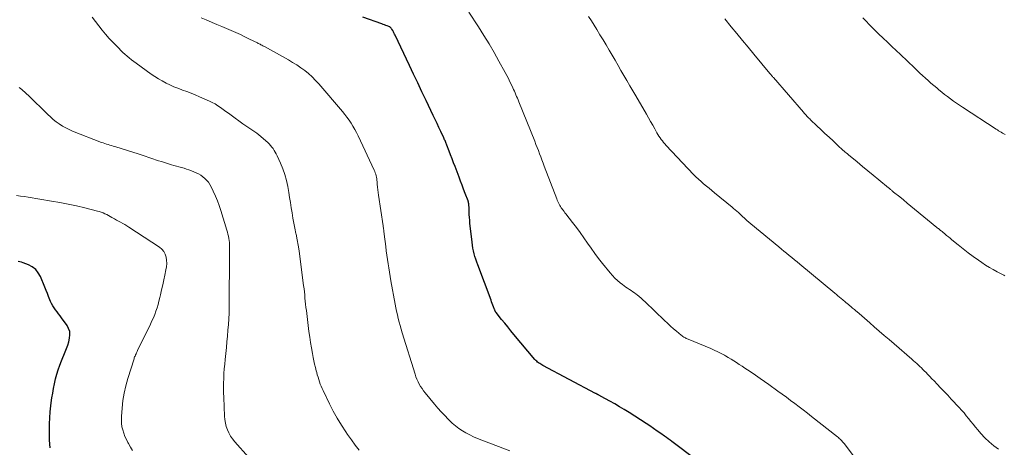
# Model space of a CAD drawing. Units: feet. Extents: x 1990000 to 1995033, y 525000 to 530007.
# Drawn here: x 1991045 to 1991282, y 527134 to 527237 of the extents above; entities that cross this region are included whole.
import ezdxf

# ---------------------------------------------------------------- set-up
doc = ezdxf.new("R2010")
doc.units = ezdxf.units.FT
doc.header["$LTSCALE"] = 100
doc.header["$MEASUREMENT"] = 0
doc.layers.add('CONTOUR INDEX', color=32, linetype='Continuous', lineweight=25)
doc.layers.add('CONTOUR INTERMEDIATE', color=40, linetype='Continuous', lineweight=15)

msp = doc.modelspace()

# ---------------------------------------------------------------- linework, layer by layer
at = {"layer": 'CONTOUR INDEX', "flags": 128}
for points, elevation in [([(1991207.69, 527131.09), (1991201.9, 527135.5), (1991201.47, 527135.83), (1991201.03, 527136.15), (1991200.59, 527136.47), (1991200.15, 527136.79), (1991199.27, 527137.42), (1991198.38, 527138.04), (1991197.49, 527138.66), (1991196.59, 527139.26), (1991195.68, 527139.85), (1991191.59, 527142.47), (1991190.45, 527143.18), (1991189.31, 527143.88), (1991188.15, 527144.55), (1991186.98, 527145.21), (1991184.89, 527146.36), (1991184.76, 527146.43), (1991184.63, 527146.5), (1991184.49, 527146.57), (1991184.36, 527146.65), (1991184.27, 527146.7), (1991184.18, 527146.74), (1991184.1, 527146.79), (1991184.01, 527146.84), (1991183.92, 527146.89), (1991183.83, 527146.93), (1991183.74, 527146.98), (1991183.66, 527147.03), (1991183.57, 527147.08), (1991170.9, 527153.76), (1991170.64, 527153.91), (1991170.37, 527154.07), (1991170.12, 527154.24), (1991169.87, 527154.41), (1991169.63, 527154.61), (1991169.41, 527154.81), (1991169.19, 527155.02), (1991168.99, 527155.25), (1991163.94, 527161.24), (1991163.19, 527162.14), (1991162.45, 527163.04), (1991161.71, 527163.95), (1991160.98, 527164.86), (1991159.65, 527166.54), (1991159.59, 527166.62), (1991159.53, 527166.7), (1991159.48, 527166.78), (1991159.43, 527166.86), (1991159.39, 527166.95), (1991159.35, 527167.03), (1991159.31, 527167.12), (1991159.27, 527167.21), (1991159.04, 527167.85), (1991158.88, 527168.26), (1991158.73, 527168.67), (1991158.58, 527169.08), (1991158.43, 527169.49), (1991155.24, 527177.96), (1991155, 527178.62), (1991154.78, 527179.29), (1991154.57, 527179.96), (1991154.38, 527180.63), (1991154.21, 527181.31), (1991154.06, 527181.99), (1991153.95, 527182.68), (1991153.86, 527183.37), (1991153.37, 527187.96), (1991153.3, 527188.66), (1991153.25, 527189.36), (1991153.2, 527190.06), (1991153.17, 527190.77), (1991153.14, 527191.86), (1991153.13, 527192.02), (1991153.12, 527192.17), (1991153.11, 527192.33), (1991153.09, 527192.48), (1991153.08, 527192.61), (1991153.07, 527192.7), (1991153.05, 527192.79), (1991153.04, 527192.88), (1991153.01, 527192.97), (1991152.99, 527193.06), (1991152.96, 527193.14), (1991152.93, 527193.23), (1991152.9, 527193.32), (1991152.22, 527195.11), (1991151.85, 527196.09), (1991151.48, 527197.08), (1991151.11, 527198.06), (1991150.74, 527199.04), (1991149.79, 527201.55), (1991149.44, 527202.48), (1991149.09, 527203.41), (1991148.73, 527204.34), (1991148.37, 527205.27), (1991147.81, 527206.7), (1991147.72, 527206.91), (1991147.64, 527207.13), (1991147.55, 527207.35), (1991147.46, 527207.56), (1991147.37, 527207.78), (1991147.27, 527207.99), (1991147.18, 527208.2), (1991147.08, 527208.42), (1991146.38, 527209.95), (1991145.92, 527210.92), (1991145.47, 527211.9), (1991145.01, 527212.87), (1991144.54, 527213.84), (1991142.81, 527217.45), (1991141.81, 527219.54), (1991140.81, 527221.63), (1991139.82, 527223.73), (1991138.82, 527225.83), (1991135.4, 527233.08), (1991135.26, 527233.37), (1991135.11, 527233.66), (1991134.96, 527233.94), (1991134.8, 527234.22), (1991134.6, 527234.57), (1991134.54, 527234.67), (1991134.47, 527234.77), (1991134.38, 527234.86), (1991134.3, 527234.94), (1991134.2, 527235.01), (1991134.1, 527235.08), (1991134, 527235.13), (1991133.89, 527235.18), (1991133.47, 527235.35), (1991133.15, 527235.47), (1991132.83, 527235.59), (1991132.51, 527235.71), (1991132.18, 527235.82), (1991127.6, 527237.41)], 960), ([(1991052.5, 527134.05), (1991052.34, 527135.85), (1991052.3, 527137.68), (1991052.36, 527139.8), (1991052.42, 527141.23), (1991052.51, 527142.65), (1991052.66, 527144.07), (1991052.84, 527145.48), (1991052.92, 527146.01), (1991053.1, 527147.16), (1991053.31, 527148.29), (1991053.55, 527149.42), (1991053.81, 527150.55), (1991054.11, 527151.67), (1991054.44, 527152.77), (1991054.83, 527153.86), (1991055.25, 527154.93), (1991056.13, 527157.05), (1991056.44, 527157.86), (1991056.73, 527158.67), (1991056.97, 527159.5), (1991057.18, 527160.33), (1991057.25, 527161.15), (1991057.2, 527161.94), (1991056.94, 527162.7), (1991056.56, 527163.42), (1991055.23, 527165.27), (1991054.88, 527165.75), (1991054.53, 527166.22), (1991054.17, 527166.69), (1991053.8, 527167.15), (1991053.45, 527167.63), (1991053.13, 527168.12), (1991052.85, 527168.64), (1991052.6, 527169.17), (1991052.44, 527169.57), (1991052.13, 527170.32), (1991051.82, 527171.07), (1991051.52, 527171.82), (1991051.22, 527172.57), (1991050.17, 527175.16), (1991049.65, 527176.07), (1991049.02, 527176.86), (1991048.21, 527177.47), (1991047.29, 527177.96), (1991046.03, 527178.42), (1991045.63, 527178.56), (1991045.22, 527178.69), (1991044.81, 527178.79)], 940)]:
    msp.add_lwpolyline(points, dxfattribs=dict(at, elevation=elevation))
at = {"layer": 'CONTOUR INTERMEDIATE', "flags": 128}
for points, elevation in [([(1991126.74, 527133.42), (1991125.8, 527134.68), (1991124.88, 527135.96), (1991123.97, 527137.25), (1991123.55, 527137.85), (1991122.48, 527139.48), (1991121.46, 527141.13), (1991120.52, 527142.82), (1991119.64, 527144.55), (1991118.09, 527147.74), (1991117.85, 527148.27), (1991117.62, 527148.8), (1991117.41, 527149.33), (1991117.21, 527149.88), (1991117.03, 527150.43), (1991116.86, 527150.98), (1991116.69, 527151.53), (1991116.54, 527152.09), (1991116.42, 527152.53), (1991116.22, 527153.31), (1991116.03, 527154.09), (1991115.86, 527154.88), (1991115.7, 527155.67), (1991115.51, 527156.69), (1991115.28, 527158), (1991115.06, 527159.31), (1991114.87, 527160.62), (1991114.69, 527161.93), (1991114.05, 527166.99), (1991113.96, 527167.74), (1991113.87, 527168.49), (1991113.8, 527169.24), (1991113.72, 527169.99), (1991113.65, 527170.73), (1991113.57, 527171.48), (1991113.49, 527172.23), (1991113.4, 527172.98), (1991112.5, 527179.98), (1991112.31, 527181.32), (1991112.1, 527182.66), (1991111.85, 527183.98), (1991111.58, 527185.31), (1991111.54, 527185.51), (1991111.29, 527186.73), (1991111.05, 527187.96), (1991110.84, 527189.19), (1991110.64, 527190.42), (1991110.44, 527191.66), (1991110.25, 527192.89), (1991110.04, 527194.12), (1991109.83, 527195.35), (1991109.58, 527196.78), (1991109.28, 527198.22), (1991108.9, 527199.63), (1991108.42, 527201.01), (1991107.86, 527202.37), (1991107.05, 527204.15), (1991106.83, 527204.59), (1991106.6, 527205.02), (1991106.35, 527205.45), (1991106.08, 527205.86), (1991105.78, 527206.25), (1991105.47, 527206.63), (1991105.13, 527206.98), (1991104.77, 527207.32), (1991102.6, 527209.19), (1991102.15, 527209.56), (1991101.69, 527209.91), (1991101.21, 527210.24), (1991100.72, 527210.54), (1991100.22, 527210.84), (1991099.73, 527211.16), (1991099.25, 527211.48), (1991098.78, 527211.82), (1991095.99, 527213.88), (1991095.36, 527214.35), (1991094.73, 527214.81), (1991094.1, 527215.28), (1991093.46, 527215.74), (1991092.82, 527216.18), (1991092.15, 527216.59), (1991091.46, 527216.95), (1991090.76, 527217.29), (1991088.39, 527218.31), (1991087.37, 527218.75), (1991086.35, 527219.16), (1991085.31, 527219.56), (1991084.27, 527219.94), (1991084.15, 527219.99), (1991083.17, 527220.35), (1991082.21, 527220.74), (1991081.27, 527221.17), (1991080.33, 527221.62), (1991079.42, 527222.11), (1991078.52, 527222.62), (1991077.64, 527223.18), (1991076.79, 527223.76), (1991073.13, 527226.38), (1991072.58, 527226.78), (1991072.03, 527227.2), (1991071.5, 527227.63), (1991070.97, 527228.07), (1991070.45, 527228.53), (1991069.95, 527228.99), (1991069.45, 527229.47), (1991068.97, 527229.96), (1991067.58, 527231.4), (1991066.69, 527232.35), (1991065.82, 527233.32), (1991064.98, 527234.32), (1991064.17, 527235.33), (1991063.38, 527236.37), (1991062.6, 527237.42)], 952), ([(1991162.98, 527133.25), (1991155.15, 527136.27), (1991154.21, 527136.67), (1991153.3, 527137.1), (1991152.41, 527137.58), (1991151.54, 527138.11), (1991150.71, 527138.68), (1991149.9, 527139.29), (1991149.13, 527139.95), (1991148.4, 527140.65), (1991148.13, 527140.92), (1991147.29, 527141.79), (1991146.47, 527142.67), (1991145.67, 527143.57), (1991144.88, 527144.49), (1991142.62, 527147.2), (1991142.22, 527147.7), (1991141.85, 527148.22), (1991141.5, 527148.76), (1991141.18, 527149.31), (1991140.89, 527149.89), (1991140.62, 527150.47), (1991140.39, 527151.07), (1991140.18, 527151.67), (1991137.07, 527161.64), (1991136.82, 527162.49), (1991136.57, 527163.35), (1991136.34, 527164.2), (1991136.13, 527165.07), (1991135.92, 527165.93), (1991135.73, 527166.8), (1991135.55, 527167.67), (1991135.39, 527168.54), (1991134.36, 527174.15), (1991134.18, 527175.17), (1991134, 527176.19), (1991133.84, 527177.21), (1991133.68, 527178.23), (1991133.54, 527179.26), (1991133.4, 527180.28), (1991133.26, 527181.31), (1991133.14, 527182.34), (1991132.78, 527185.34), (1991132.75, 527185.59), (1991132.71, 527185.83), (1991132.68, 527186.08), (1991132.65, 527186.32), (1991132.62, 527186.57), (1991132.58, 527186.81), (1991132.55, 527187.06), (1991132.51, 527187.3), (1991131.4, 527194.67), (1991131.31, 527195.32), (1991131.22, 527195.98), (1991131.15, 527196.64), (1991131.09, 527197.3), (1991131.04, 527197.89), (1991131, 527198.26), (1991130.95, 527198.62), (1991130.88, 527198.99), (1991130.81, 527199.35), (1991130.71, 527199.7), (1991130.6, 527200.05), (1991130.47, 527200.39), (1991130.33, 527200.73), (1991126.47, 527208.94), (1991126.08, 527209.71), (1991125.68, 527210.48), (1991125.24, 527211.23), (1991124.79, 527211.97), (1991124.31, 527212.69), (1991123.81, 527213.39), (1991123.28, 527214.08), (1991122.73, 527214.75), (1991117.08, 527221.39), (1991116.29, 527222.26), (1991115.46, 527223.09), (1991114.58, 527223.87), (1991113.67, 527224.61), (1991112.72, 527225.3), (1991111.74, 527225.96), (1991110.75, 527226.58), (1991109.73, 527227.17), (1991103.96, 527230.37), (1991103.76, 527230.48), (1991103.56, 527230.59), (1991103.36, 527230.69), (1991103.16, 527230.8), (1991103.14, 527230.81), (1991102.93, 527230.92), (1991102.72, 527231.03), (1991102.51, 527231.13), (1991102.3, 527231.24), (1991100.41, 527232.18), (1991099.3, 527232.71), (1991098.2, 527233.24), (1991097.08, 527233.74), (1991095.96, 527234.24), (1991094.84, 527234.73), (1991093.71, 527235.21), (1991092.58, 527235.68), (1991091.45, 527236.16), (1991091.24, 527236.24), (1991090.01, 527236.76), (1991088.79, 527237.29)], 956), ([(1991250.31, 527125.65), (1991243.25, 527135.05), (1991243.08, 527135.27), (1991242.9, 527135.49), (1991242.71, 527135.7), (1991242.52, 527135.9), (1991242.32, 527136.1), (1991242.12, 527136.29), (1991241.91, 527136.48), (1991241.69, 527136.65), (1991235.46, 527141.57), (1991234.46, 527142.35), (1991233.46, 527143.12), (1991232.45, 527143.89), (1991231.43, 527144.65), (1991230.41, 527145.4), (1991229.39, 527146.15), (1991228.37, 527146.9), (1991227.34, 527147.64), (1991225.2, 527149.18), (1991224.13, 527149.94), (1991223.07, 527150.69), (1991221.99, 527151.43), (1991220.92, 527152.16), (1991220.05, 527152.74), (1991219.4, 527153.17), (1991218.75, 527153.61), (1991218.09, 527154.04), (1991217.44, 527154.47), (1991216.78, 527154.89), (1991216.11, 527155.3), (1991215.44, 527155.7), (1991214.76, 527156.09), (1991214.52, 527156.23), (1991213.71, 527156.67), (1991212.89, 527157.09), (1991212.05, 527157.48), (1991211.21, 527157.85), (1991205.78, 527160.1), (1991205.56, 527160.19), (1991205.34, 527160.29), (1991205.13, 527160.39), (1991204.92, 527160.5), (1991204.72, 527160.62), (1991204.52, 527160.75), (1991204.33, 527160.89), (1991204.15, 527161.03), (1991203.01, 527161.99), (1991202.27, 527162.62), (1991201.54, 527163.26), (1991200.82, 527163.92), (1991200.11, 527164.59), (1991195.43, 527169.07), (1991194.97, 527169.5), (1991194.49, 527169.93), (1991194.01, 527170.34), (1991193.52, 527170.74), (1991193.31, 527170.91), (1991192.91, 527171.21), (1991192.51, 527171.51), (1991192.09, 527171.79), (1991191.67, 527172.06), (1991191.25, 527172.34), (1991190.84, 527172.62), (1991190.43, 527172.91), (1991190.03, 527173.22), (1991189.48, 527173.65), (1991188.84, 527174.2), (1991188.21, 527174.78), (1991187.63, 527175.39), (1991187.07, 527176.03), (1991185.22, 527178.3), (1991184.27, 527179.49), (1991183.35, 527180.7), (1991182.47, 527181.94), (1991181.6, 527183.19), (1991180.75, 527184.45), (1991179.87, 527185.69), (1991178.96, 527186.91), (1991178.04, 527188.12), (1991176.42, 527190.19), (1991176.19, 527190.48), (1991175.97, 527190.77), (1991175.75, 527191.05), (1991175.53, 527191.34), (1991175.51, 527191.37), (1991175.3, 527191.65), (1991175.11, 527191.94), (1991174.94, 527192.24), (1991174.77, 527192.55), (1991174.62, 527192.87), (1991174.47, 527193.19), (1991174.34, 527193.51), (1991174.21, 527193.84), (1991171.22, 527201.65), (1991170.93, 527202.4), (1991170.65, 527203.15), (1991170.37, 527203.9), (1991170.08, 527204.65), (1991169.8, 527205.39), (1991169.51, 527206.14), (1991169.22, 527206.89), (1991168.92, 527207.63), (1991165.11, 527217.14), (1991164.94, 527217.56), (1991164.77, 527217.98), (1991164.59, 527218.4), (1991164.41, 527218.81), (1991164.23, 527219.23), (1991164.05, 527219.64), (1991163.86, 527220.05), (1991163.67, 527220.47), (1991163.34, 527221.17), (1991162.97, 527221.92), (1991162.6, 527222.67), (1991162.21, 527223.42), (1991161.82, 527224.16), (1991160.33, 527226.88), (1991159.16, 527228.96), (1991157.96, 527231.03), (1991156.71, 527233.06), (1991155.42, 527235.08), (1991153.11, 527238.63)], 964), ([(1991280.38, 527133.66), (1991279.23, 527134.52), (1991278.13, 527135.44), (1991277.1, 527136.43), (1991276.12, 527137.48), (1991275.37, 527138.35), (1991274.81, 527139.01), (1991274.25, 527139.68), (1991273.71, 527140.36), (1991273.17, 527141.04), (1991272.63, 527141.72), (1991272.08, 527142.39), (1991271.51, 527143.05), (1991270.92, 527143.69), (1991269.02, 527145.72), (1991268.17, 527146.62), (1991267.31, 527147.53), (1991266.46, 527148.43), (1991265.6, 527149.33), (1991264.88, 527150.08), (1991264.38, 527150.6), (1991263.88, 527151.12), (1991263.38, 527151.65), (1991262.87, 527152.17), (1991262.58, 527152.46), (1991262.22, 527152.83), (1991261.85, 527153.2), (1991261.47, 527153.55), (1991261.09, 527153.91), (1991260.71, 527154.25), (1991260.32, 527154.6), (1991259.93, 527154.94), (1991259.54, 527155.28), (1991255.27, 527158.97), (1991254.08, 527160), (1991252.9, 527161.02), (1991251.71, 527162.05), (1991250.53, 527163.08), (1991249.48, 527163.99), (1991248.82, 527164.56), (1991248.17, 527165.13), (1991247.51, 527165.69), (1991246.85, 527166.26), (1991245.97, 527167.01), (1991245.75, 527167.2), (1991245.53, 527167.38), (1991245.31, 527167.57), (1991245.09, 527167.75), (1991244.94, 527167.88), (1991244.79, 527168.01), (1991244.65, 527168.13), (1991244.51, 527168.25), (1991244.37, 527168.37), (1991244.22, 527168.5), (1991244.08, 527168.62), (1991243.94, 527168.74), (1991243.8, 527168.86), (1991243.71, 527168.94), (1991243.52, 527169.1), (1991243.33, 527169.26), (1991243.14, 527169.42), (1991242.95, 527169.57), (1991242.56, 527169.89), (1991242.18, 527170.21), (1991241.79, 527170.53), (1991241.41, 527170.85), (1991241.02, 527171.16), (1991232.62, 527178.12), (1991231.99, 527178.64), (1991231.36, 527179.16), (1991230.72, 527179.68), (1991230.09, 527180.2), (1991229.46, 527180.72), (1991228.82, 527181.24), (1991228.19, 527181.76), (1991227.55, 527182.29), (1991220.84, 527187.8), (1991220.68, 527187.93), (1991220.52, 527188.06), (1991220.36, 527188.2), (1991220.2, 527188.34), (1991220.04, 527188.48), (1991219.89, 527188.62), (1991219.73, 527188.76), (1991219.58, 527188.91), (1991219.24, 527189.22), (1991218.92, 527189.52), (1991218.6, 527189.82), (1991218.28, 527190.12), (1991217.96, 527190.41), (1991217.86, 527190.5), (1991217.49, 527190.84), (1991217.11, 527191.18), (1991216.72, 527191.51), (1991216.34, 527191.83), (1991212.11, 527195.28), (1991211.46, 527195.81), (1991210.81, 527196.34), (1991210.17, 527196.87), (1991209.52, 527197.41), (1991208.89, 527197.95), (1991208.27, 527198.51), (1991207.67, 527199.09), (1991207.08, 527199.69), (1991200.54, 527206.63), (1991200.22, 527206.98), (1991199.9, 527207.34), (1991199.6, 527207.71), (1991199.31, 527208.08), (1991199.04, 527208.47), (1991198.77, 527208.86), (1991198.52, 527209.26), (1991198.29, 527209.68), (1991197.77, 527210.62), (1991197.27, 527211.51), (1991196.78, 527212.39), (1991196.27, 527213.27), (1991195.77, 527214.15), (1991193.24, 527218.52), (1991192.52, 527219.75), (1991191.81, 527220.97), (1991191.09, 527222.19), (1991190.37, 527223.42), (1991189.65, 527224.64), (1991188.94, 527225.86), (1991188.22, 527227.08), (1991187.51, 527228.31), (1991186.79, 527229.54), (1991186.07, 527230.76), (1991185.34, 527231.98), (1991184.61, 527233.2), (1991183.84, 527234.46), (1991183.19, 527235.5), (1991182.54, 527236.54), (1991181.88, 527237.57)], 968), ([(1991281.93, 527175.31), (1991281.61, 527175.47), (1991281.29, 527175.63), (1991280.03, 527176.29), (1991279.09, 527176.8), (1991278.17, 527177.34), (1991277.26, 527177.91), (1991276.37, 527178.5), (1991275.53, 527179.08), (1991274.29, 527179.96), (1991273.07, 527180.87), (1991271.87, 527181.8), (1991270.68, 527182.75), (1991269.19, 527183.98), (1991268.76, 527184.33), (1991268.34, 527184.68), (1991267.91, 527185.03), (1991267.48, 527185.39), (1991266.98, 527185.8), (1991266.81, 527185.94), (1991266.63, 527186.09), (1991266.46, 527186.23), (1991266.28, 527186.37), (1991266.1, 527186.52), (1991265.93, 527186.66), (1991265.75, 527186.8), (1991265.58, 527186.95), (1991260.2, 527191.35), (1991259.31, 527192.08), (1991258.42, 527192.8), (1991257.53, 527193.53), (1991256.64, 527194.25), (1991255.16, 527195.44), (1991255, 527195.57), (1991254.85, 527195.69), (1991254.69, 527195.82), (1991254.54, 527195.95), (1991254.38, 527196.07), (1991254.23, 527196.2), (1991254.07, 527196.33), (1991253.92, 527196.46), (1991251.59, 527198.38), (1991250.29, 527199.46), (1991248.99, 527200.53), (1991247.69, 527201.6), (1991246.39, 527202.68), (1991244.31, 527204.38), (1991244.05, 527204.6), (1991243.79, 527204.82), (1991243.53, 527205.04), (1991243.27, 527205.27), (1991243.25, 527205.29), (1991243, 527205.5), (1991242.76, 527205.72), (1991242.52, 527205.94), (1991242.28, 527206.16), (1991240.62, 527207.7), (1991239.64, 527208.62), (1991238.66, 527209.53), (1991237.69, 527210.45), (1991236.72, 527211.37), (1991235.23, 527212.78), (1991235.01, 527213), (1991234.78, 527213.22), (1991234.56, 527213.44), (1991234.35, 527213.67), (1991234.13, 527213.9), (1991233.92, 527214.13), (1991233.71, 527214.36), (1991233.51, 527214.59), (1991226.29, 527222.93), (1991226.18, 527223.05), (1991226.07, 527223.18), (1991225.96, 527223.3), (1991225.85, 527223.43), (1991225.74, 527223.56), (1991225.63, 527223.68), (1991225.52, 527223.81), (1991225.42, 527223.94), (1991221.54, 527228.57), (1991220.19, 527230.2), (1991218.84, 527231.83), (1991217.5, 527233.48), (1991216.16, 527235.13), (1991214.62, 527237.05)], 972), ([(1991281.98, 527209.26), (1991281.66, 527209.43), (1991281.34, 527209.6), (1991281.03, 527209.78), (1991280.71, 527209.96), (1991280.4, 527210.15), (1991280.09, 527210.34), (1991279.79, 527210.54), (1991271.75, 527215.79), (1991271.01, 527216.29), (1991270.28, 527216.79), (1991269.55, 527217.3), (1991268.83, 527217.82), (1991268.12, 527218.35), (1991267.42, 527218.9), (1991266.72, 527219.45), (1991266.03, 527220.01), (1991265.52, 527220.44), (1991264.83, 527221.02), (1991264.14, 527221.61), (1991263.47, 527222.2), (1991262.8, 527222.8), (1991262.13, 527223.4), (1991261.47, 527224.01), (1991260.81, 527224.63), (1991260.16, 527225.25), (1991256.8, 527228.46), (1991255.76, 527229.45), (1991254.73, 527230.43), (1991253.69, 527231.42), (1991252.65, 527232.4), (1991251.55, 527233.45), (1991251.07, 527233.91), (1991250.59, 527234.38), (1991250.11, 527234.85), (1991249.64, 527235.32), (1991249.17, 527235.8), (1991248.7, 527236.28), (1991248.25, 527236.77), (1991247.79, 527237.26)], 976), ([(1991100.17, 527131.78), (1991096.84, 527135.49), (1991096.31, 527136.15), (1991095.83, 527136.84), (1991095.43, 527137.58), (1991095.08, 527138.35), (1991094.81, 527139.15), (1991094.6, 527139.96), (1991094.46, 527140.8), (1991094.39, 527141.64), (1991094.2, 527146.11), (1991094.16, 527147.26), (1991094.15, 527148.4), (1991094.17, 527149.55), (1991094.2, 527150.69), (1991094.26, 527151.83), (1991094.34, 527152.98), (1991094.43, 527154.12), (1991094.54, 527155.26), (1991094.83, 527158.12), (1991094.97, 527159.49), (1991095.1, 527160.86), (1991095.21, 527162.23), (1991095.32, 527163.6), (1991095.41, 527164.98), (1991095.47, 527166.35), (1991095.51, 527167.72), (1991095.52, 527169.1), (1991095.52, 527172.34), (1991095.52, 527172.93), (1991095.52, 527173.52), (1991095.54, 527174.11), (1991095.55, 527174.69), (1991095.57, 527175.28), (1991095.59, 527175.87), (1991095.6, 527176.45), (1991095.6, 527177.04), (1991095.62, 527182.29), (1991095.6, 527182.8), (1991095.57, 527183.31), (1991095.51, 527183.81), (1991095.43, 527184.31), (1991095.33, 527184.81), (1991095.22, 527185.31), (1991095.09, 527185.8), (1991094.95, 527186.29), (1991093.51, 527190.99), (1991093.12, 527192.17), (1991092.69, 527193.34), (1991092.21, 527194.48), (1991091.69, 527195.62), (1991091.16, 527196.71), (1991090.85, 527197.26), (1991090.51, 527197.79), (1991090.1, 527198.27), (1991089.67, 527198.73), (1991089.18, 527199.13), (1991088.67, 527199.5), (1991088.12, 527199.8), (1991087.55, 527200.07), (1991086.44, 527200.53), (1991085.85, 527200.75), (1991085.26, 527200.96), (1991084.66, 527201.14), (1991084.05, 527201.31), (1991083.44, 527201.47), (1991082.84, 527201.64), (1991082.23, 527201.81), (1991081.63, 527201.99), (1991081.39, 527202.06), (1991080.68, 527202.28), (1991079.96, 527202.5), (1991079.24, 527202.74), (1991078.53, 527202.97), (1991074.88, 527204.21), (1991073.61, 527204.63), (1991072.33, 527205.05), (1991071.06, 527205.44), (1991069.78, 527205.83), (1991068.02, 527206.35), (1991067.62, 527206.47), (1991067.22, 527206.59), (1991066.81, 527206.71), (1991066.41, 527206.83), (1991066.01, 527206.95), (1991065.61, 527207.08), (1991065.22, 527207.22), (1991064.83, 527207.37), (1991057.87, 527210.07), (1991057.04, 527210.43), (1991056.23, 527210.83), (1991055.45, 527211.28), (1991054.69, 527211.78), (1991053.96, 527212.31), (1991053.25, 527212.88), (1991052.57, 527213.47), (1991051.9, 527214.09), (1991047.19, 527218.68), (1991046.9, 527218.96), (1991046.6, 527219.23), (1991046.3, 527219.5), (1991045.99, 527219.77), (1991045.68, 527220.03), (1991045.37, 527220.28), (1991045.05, 527220.53)], 948), ([(1991072.29, 527133.38), (1991071.8, 527134.21), (1991071.33, 527135.04), (1991071.19, 527135.27), (1991070.82, 527136), (1991070.47, 527136.75), (1991070.19, 527137.51), (1991069.93, 527138.3), (1991069.75, 527139.09), (1991069.63, 527139.9), (1991069.6, 527140.71), (1991069.62, 527141.53), (1991069.78, 527143.53), (1991069.99, 527145.35), (1991070.28, 527147.14), (1991070.68, 527148.92), (1991071.17, 527150.68), (1991072.65, 527155.4), (1991072.72, 527155.62), (1991072.8, 527155.85), (1991072.89, 527156.06), (1991072.98, 527156.28), (1991073.02, 527156.36), (1991073.14, 527156.61), (1991073.25, 527156.86), (1991073.37, 527157.11), (1991073.5, 527157.36), (1991076.6, 527163.7), (1991076.96, 527164.47), (1991077.3, 527165.25), (1991077.61, 527166.03), (1991077.9, 527166.83), (1991078.17, 527167.64), (1991078.42, 527168.45), (1991078.64, 527169.27), (1991078.84, 527170.09), (1991079, 527170.79), (1991079.27, 527171.96), (1991079.53, 527173.14), (1991079.79, 527174.32), (1991080.05, 527175.5), (1991080.32, 527176.73), (1991080.44, 527177.5), (1991080.5, 527178.27), (1991080.46, 527179.05), (1991080.37, 527179.82), (1991080.14, 527180.54), (1991079.82, 527181.19), (1991079.34, 527181.75), (1991078.77, 527182.23), (1991071.38, 527187.03), (1991070.9, 527187.33), (1991070.42, 527187.62), (1991069.93, 527187.9), (1991069.43, 527188.18), (1991069.41, 527188.19), (1991068.92, 527188.45), (1991068.44, 527188.72), (1991067.96, 527188.99), (1991067.48, 527189.27), (1991067.35, 527189.35), (1991066.94, 527189.59), (1991066.51, 527189.82), (1991066.08, 527190.04), (1991065.65, 527190.24), (1991065.2, 527190.43), (1991064.76, 527190.6), (1991064.3, 527190.75), (1991063.83, 527190.88), (1991060.8, 527191.62), (1991058.81, 527192.09), (1991056.82, 527192.52), (1991054.81, 527192.91), (1991052.8, 527193.26), (1991047.23, 527194.18), (1991046.3, 527194.33), (1991045.37, 527194.48), (1991044.44, 527194.63)], 944)]:
    msp.add_lwpolyline(points, dxfattribs=dict(at, elevation=elevation))

doc.saveas('drawing.dxf')
